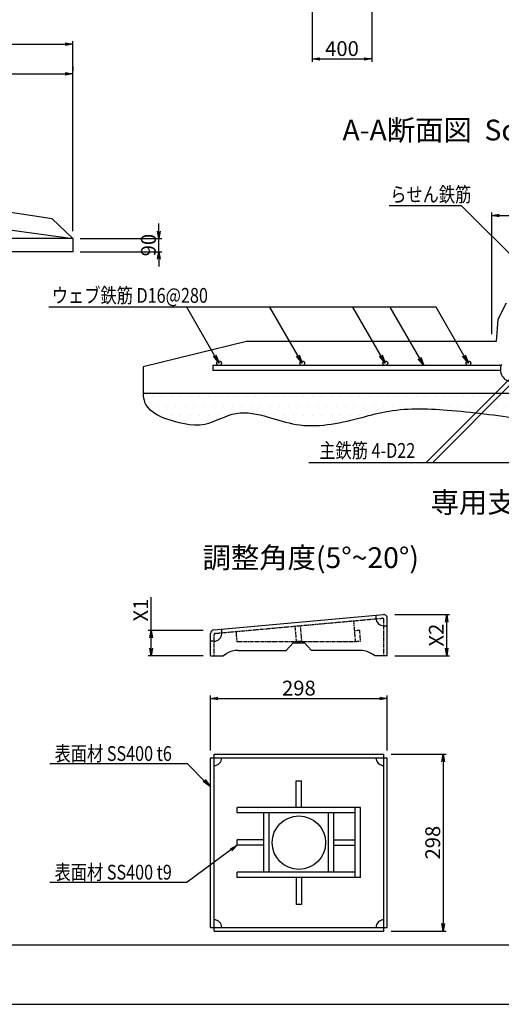
# Model space of a CAD drawing. Units: millimetres. Extents: x 0 to 16820, y 0 to 11880.
# Drawn here: x 4278 to 7524, y 0 to 6639 of the extents above; entities that cross this region are included whole.
import ezdxf

# ---------------------------------------------------------------- set-up
doc = ezdxf.new("R2010")
doc.units = ezdxf.units.MM
doc.linetypes.add('HIDDEN', pattern=[9.525, 6.35, -3.175])
for name, color, linetype in [('D-MTR-TXT', 7, 'Continuous'), ('D-STR', 1, 'Continuous'), ('D-STR-DIM', 7, 'Continuous'), ('D-STR-HTXT', 7, 'Continuous'), ('D-STR1', 4, 'Continuous'), ('D-TTL', 2, 'Continuous'), ('HATCH', 6, 'Continuous')]:
    doc.layers.add(name, color=color, linetype=linetype)
doc.styles.add('DIM', font='romans.shx', dxfattribs={"width": 0.8, "bigfont": 'bigfont.shx'})
doc.styles.add('SNP0408', font='romans.shx', dxfattribs={"width": 0.8, "bigfont": 'bigfont.shx'})
doc.styles.add('TXT0510', font='romans.shx', dxfattribs={"height": 100, "bigfont": 'bigfont.shx'})
doc.styles.add('TYTLE', font='romans.shx', dxfattribs={"height": 100, "bigfont": 'bigfont.shx'})
doc.styles.add('TYTLE 120', font='romans.shx', dxfattribs={"bigfont": 'bigfont.shx'})
doc.dimstyles.new('1-10', dxfattribs={"dimscale": 0, "dimtxt": 100, "dimasz": 50, "dimexe": 20, "dimexo": 50, "dimgap": 20, "dimtad": 1, "dimdec": 0, "dimlfac": 0.5, "dimzin": 1, "dimdsep": 46, "dimtxsty": 'Standard', "dimblk1": 'OPEN', "dimblk2": 'OPEN', "dimsah": 1, "dimcen": 0, "dimadec": 0, "dimazin": 0, "dimtfac": 1, "dimtdec": 0, "dimtmove": 0, "dimatfit": 3, "dimldrblk": 'OPEN', "dimfxl": 1, "dimtolj": 1, "dimtzin": 0, "dimarcsym": 0})
doc.dimstyles.new('1-20', dxfattribs={"dimscale": 0, "dimtxt": 100, "dimasz": 50, "dimexe": 20, "dimexo": 50, "dimgap": 20, "dimtad": 1, "dimdec": 0, "dimzin": 1, "dimdsep": 46, "dimtxsty": 'Standard', "dimblk1": 'OPEN', "dimblk2": 'OPEN', "dimsah": 1, "dimcen": 0, "dimazin": 0, "dimtfac": 1, "dimtdec": 0, "dimtmove": 0, "dimatfit": 3, "dimldrblk": 'OPEN', "dimfxl": 1, "dimtolj": 1, "dimtzin": 0, "dimarcsym": 0})
doc.dimstyles.new('1-5', dxfattribs={"dimscale": 0, "dimtxt": 100, "dimasz": 50, "dimexe": 20, "dimexo": 50, "dimgap": 20, "dimtad": 1, "dimdec": 0, "dimdsep": 46, "dimtxsty": 'Standard', "dimblk1": 'OPEN', "dimblk2": 'OPEN', "dimsah": 1, "dimcen": 0, "dimadec": 0, "dimazin": 0, "dimtfac": 1, "dimtdec": 0, "dimtmove": 0, "dimatfit": 3, "dimldrblk": 'OPEN', "dimfxl": 1, "dimtolj": 1, "dimtzin": 0, "dimarcsym": 0})

# ---------------------------------------------------------------- blocks, each defined once
blk = doc.blocks.new('_OPEN')
at = {"color": 0, "linetype": 'ByBlock'}
for p, q in [((-1, 0.17), (0, 0)), ((0, 0), (-1, -0.17)), ((0, 0), (-1, 0))]:
    blk.add_line(p, q, dxfattribs=at)
blk = doc.blocks.new('*D60')
at = {"layer": 'D-STR-DIM', "color": 0, "lineweight": -2}
for p, q in [((6250.1, 7899.1), (6250.1, 6354.1)), ((6650.1, 6724.1), (6650.1, 6354.1)), ((6300.1, 6374.1), (6600.1, 6374.1))]:
    blk.add_line(p, q, dxfattribs=at)
at = {"layer": 'DEFPOINTS', "color": 0}
for p in [(6250.1, 7949.1), (6650.1, 6774.1), (6650.1, 6374.1)]:
    blk.add_point(p, dxfattribs=at)
at = {"layer": 'D-STR-DIM', "color": 0, "lineweight": -2, "xscale": 50, "yscale": 50, "zscale": 50, "rotation": 180}
blk.add_blockref('_OPEN', (6250.1, 6374.1), dxfattribs=at)
at = {"layer": 'D-STR-DIM', "color": 0, "lineweight": -2, "xscale": 50, "yscale": 50, "zscale": 50}
blk.add_blockref('_OPEN', (6650.1, 6374.1), dxfattribs=at)
at = {"layer": 'D-STR-DIM', "color": 0, "insert": (6450.1, 6444.1), "char_height": 100, "attachment_point": 5}
blk.add_mtext('\\A1;400', dxfattribs=at)
blk = doc.blocks.new('*D61')
at = {"layer": 'D-STR-DIM', "color": 0, "lineweight": -2}
for p, q in [((1735.7, 5214.1), (1735.7, 6494.1)), ((1785.7, 6474.1), (4585.7, 6474.1)), ((4635.7, 5214.1), (4635.7, 6494.1))]:
    blk.add_line(p, q, dxfattribs=at)
at = {"layer": 'DEFPOINTS', "color": 0}
for p in [(4635.7, 6474.1), (1735.7, 5164.1), (4635.7, 5164.1)]:
    blk.add_point(p, dxfattribs=at)
at = {"layer": 'D-STR-DIM', "color": 0, "lineweight": -2, "xscale": 50, "yscale": 50, "zscale": 50, "rotation": 180}
blk.add_blockref('_OPEN', (1735.7, 6474.1), dxfattribs=at)
at = {"layer": 'D-STR-DIM', "color": 0, "lineweight": -2, "xscale": 50, "yscale": 50, "zscale": 50}
blk.add_blockref('_OPEN', (4635.7, 6474.1), dxfattribs=at)
at = {"layer": 'D-STR-DIM', "color": 0, "insert": (3185.7, 6544.1), "char_height": 100, "attachment_point": 5}
blk.add_mtext('\\A1;2900', dxfattribs=at)
blk = doc.blocks.new('*D62')
at = {"layer": 'D-STR-DIM', "color": 0, "lineweight": -2}
for p, q in [((3460.7, 6324.1), (3460.7, 6294.1)), ((4635.7, 6324.1), (4635.7, 6294.1)), ((3510.7, 6274.1), (4585.7, 6274.1))]:
    blk.add_line(p, q, dxfattribs=at)
at = {"layer": 'DEFPOINTS', "color": 0}
for p in [(3460.7, 6274.1), (4635.7, 6274.1), (4635.7, 6274.1)]:
    blk.add_point(p, dxfattribs=at)
at = {"layer": 'D-STR-DIM', "color": 0, "lineweight": -2, "xscale": 50, "yscale": 50, "zscale": 50, "rotation": 180}
blk.add_blockref('_OPEN', (3460.7, 6274.1), dxfattribs=at)
at = {"layer": 'D-STR-DIM', "color": 0, "lineweight": -2, "xscale": 50, "yscale": 50, "zscale": 50}
blk.add_blockref('_OPEN', (4635.7, 6274.1), dxfattribs=at)
at = {"layer": 'D-STR-DIM', "color": 0, "insert": (4048.2, 6344.1), "char_height": 100, "attachment_point": 5}
blk.add_mtext('\\A1;1175', dxfattribs=at)
blk = doc.blocks.new('*D63')
at = {"layer": 'D-STR-DIM', "color": 0, "lineweight": -2}
for p, q in [((5215.6, 5214.1), (5215.6, 5264.1)), ((4685.7, 5164.1), (5235.6, 5164.1)), ((5215.6, 5074.1), (5215.6, 5164.1)), ((4685.7, 5074.1), (5235.6, 5074.1)), ((5215.6, 5024.1), (5215.6, 4974.1))]:
    blk.add_line(p, q, dxfattribs=at)
at = {"layer": 'DEFPOINTS', "color": 0}
for p in [(4635.7, 5164.1), (5215.6, 5164.1), (4635.7, 5074.1)]:
    blk.add_point(p, dxfattribs=at)
at = {"layer": 'D-STR-DIM', "color": 0, "lineweight": -2, "xscale": 50, "yscale": 50, "zscale": 50}
for p, rotation in [((5215.6, 5164.1), 270), ((5215.6, 5074.1), 90)]:
    blk.add_blockref('_OPEN', p, dxfattribs=dict(at, rotation=rotation))
at = {"layer": 'D-STR-DIM', "color": 0, "insert": (5145.6, 5119.1), "char_height": 100, "attachment_point": 5, "rotation": 90}
blk.add_mtext('\\A1;90', dxfattribs=at)
blk = doc.blocks.new('*D65')
at = {"layer": 'D-STR-DIM', "color": 0, "lineweight": -2}
for p, q in [((7460, 4518.4), (7460, 5338.4)), ((7510, 5318.4), (8510, 5318.4)), ((8560, 4518.4), (8560, 5338.4))]:
    blk.add_line(p, q, dxfattribs=at)
at = {"layer": 'DEFPOINTS', "color": 0}
for p in [(8560, 5318.4), (7460, 4468.4), (8560, 4468.4)]:
    blk.add_point(p, dxfattribs=at)
at = {"layer": 'D-STR-DIM', "color": 0, "lineweight": -2, "xscale": 50, "yscale": 50, "zscale": 50, "rotation": 180}
blk.add_blockref('_OPEN', (7460, 5318.4), dxfattribs=at)
at = {"layer": 'D-STR-DIM', "color": 0, "lineweight": -2, "xscale": 50, "yscale": 50, "zscale": 50}
blk.add_blockref('_OPEN', (8560, 5318.4), dxfattribs=at)
at = {"layer": 'D-STR-DIM', "color": 0, "insert": (8010, 5388.4), "char_height": 100, "attachment_point": 5}
blk.add_mtext('\\A1;550', dxfattribs=at)
blk = doc.blocks.new('*X2')
at = {"layer": 'D-STR1', "color": 0}
for p, q in [((4413.25, 3746.5), (4413.25, 3746.5)), ((4476.75, 3746.5), (4476.75, 3746.5)), ((4540.25, 3746.5), (4540.25, 3746.5)), ((4603.75, 3746.5), (4603.75, 3746.5)), ((4667.25, 3746.5), (4667.25, 3746.5)), ((4730.75, 3746.5), (4730.75, 3746.5)), ((4794.25, 3746.5), (4794.25, 3746.5)), ((4857.75, 3746.5), (4857.75, 3746.5)), ((4921.25, 3746.5), (4921.25, 3746.5)), ((4984.75, 3746.5), (4984.75, 3746.5)), ((5048.25, 3746.5), (5048.25, 3746.5)), ((5111.75, 3746.5), (5111.75, 3746.5)), ((5175.25, 3746.5), (5175.25, 3746.5)), ((5238.75, 3746.5), (5238.75, 3746.5)), ((5302.25, 3746.5), (5302.25, 3746.5)), ((5365.75, 3746.5), (5365.75, 3746.5)), ((5429.25, 3746.5), (5429.25, 3746.5)), ((5492.75, 3746.5), (5492.75, 3746.5)), ((5556.25, 3746.5), (5556.25, 3746.5)), ((5619.75, 3746.5), (5619.75, 3746.5)), ((5683.25, 3746.5), (5683.25, 3746.5)), ((5746.75, 3746.5), (5746.75, 3746.5)), ((5810.25, 3746.5), (5810.25, 3746.5)), ((5873.75, 3746.5), (5873.75, 3746.5)), ((5937.25, 3746.5), (5937.25, 3746.5)), ((6000.75, 3746.5), (6000.75, 3746.5)), ((6064.25, 3746.5), (6064.25, 3746.5)), ((6127.75, 3746.5), (6127.75, 3746.5)), ((6191.25, 3746.5), (6191.25, 3746.5)), ((6254.75, 3746.5), (6254.75, 3746.5)), ((6318.25, 3746.5), (6318.25, 3746.5)), ((6381.75, 3746.5), (6381.75, 3746.5)), ((6445.25, 3746.5), (6445.25, 3746.5)), ((6508.75, 3746.5), (6508.75, 3746.5)), ((6572.25, 3746.5), (6572.25, 3746.5)), ((6635.75, 3746.5), (6635.75, 3746.5)), ((6699.25, 3746.5), (6699.25, 3746.5)), ((6762.75, 3746.5), (6762.75, 3746.5)), ((6826.25, 3746.5), (6826.25, 3746.5)), ((6889.75, 3746.5), (6889.75, 3746.5)), ((6953.25, 3746.5), (6953.25, 3746.5)), ((7016.75, 3746.5), (7016.75, 3746.5)), ((7080.25, 3746.5), (7080.25, 3746.5)), ((7143.75, 3746.5), (7143.75, 3746.5)), ((7207.25, 3746.5), (7207.25, 3746.5)), ((7270.75, 3746.5), (7270.75, 3746.5)), ((7334.25, 3746.5), (7334.25, 3746.5)), ((7397.75, 3746.5), (7397.75, 3746.5)), ((7461.25, 3746.5), (7461.25, 3746.5)), ((7524.75, 3746.5), (7524.75, 3746.5)), ((7588.25, 3746.5), (7588.25, 3746.5)), ((7651.75, 3746.5), (7651.75, 3746.5)), ((7715.25, 3746.5), (7715.25, 3746.5)), ((7778.75, 3746.5), (7778.75, 3746.5)), ((7842.25, 3746.5), (7842.25, 3746.5)), ((7905.75, 3746.5), (7905.75, 3746.5)), ((7969.25, 3746.5), (7969.25, 3746.5)), ((8032.75, 3746.5), (8032.75, 3746.5)), ((8096.25, 3746.5), (8096.25, 3746.5)), ((8159.75, 3746.5), (8159.75, 3746.5)), ((8223.25, 3746.5), (8223.25, 3746.5)), ((8286.75, 3746.5), (8286.75, 3746.5)), ((8350.25, 3746.5), (8350.25, 3746.5)), ((8413.75, 3746.5), (8413.75, 3746.5)), ((8477.25, 3746.5), (8477.25, 3746.5)), ((8540.75, 3746.5), (8540.75, 3746.5)), ((8604.25, 3746.5), (8604.25, 3746.5)), ((8667.75, 3746.5), (8667.75, 3746.5)), ((8731.25, 3746.5), (8731.25, 3746.5)), ((8794.75, 3746.5), (8794.75, 3746.5)), ((8858.25, 3746.5), (8858.25, 3746.5)), ((8921.75, 3746.5), (8921.75, 3746.5)), ((8985.25, 3746.5), (8985.25, 3746.5)), ((9048.75, 3746.5), (9048.75, 3746.5)), ((9112.25, 3746.5), (9112.25, 3746.5)), ((9175.75, 3746.5), (9175.75, 3746.5)), ((9239.25, 3746.5), (9239.25, 3746.5)), ((9302.75, 3746.5), (9302.75, 3746.5)), ((9366.25, 3746.5), (9366.25, 3746.5)), ((9429.75, 3746.5), (9429.75, 3746.5)), ((9493.25, 3746.5), (9493.25, 3746.5)), ((9556.75, 3746.5), (9556.75, 3746.5)), ((9620.25, 3746.5), (9620.25, 3746.5)), ((9683.75, 3746.5), (9683.75, 3746.5)), ((9747.25, 3746.5), (9747.25, 3746.5)), ((9810.75, 3746.5), (9810.75, 3746.5)), ((9874.25, 3746.5), (9874.25, 3746.5)), ((9937.75, 3746.5), (9937.75, 3746.5)), ((10001.25, 3746.5), (10001.25, 3746.5)), ((10064.75, 3746.5), (10064.75, 3746.5)), ((10128.25, 3746.5), (10128.25, 3746.5)), ((4381.5, 3683), (4381.5, 3683)), ((4445, 3683), (4445, 3683)), ((4508.5, 3683), (4508.5, 3683)), ((4572, 3683), (4572, 3683)), ((4635.5, 3683), (4635.5, 3683)), ((4699, 3683), (4699, 3683)), ((4762.5, 3683), (4762.5, 3683)), ((4826, 3683), (4826, 3683)), ((4889.5, 3683), (4889.5, 3683)), ((4953, 3683), (4953, 3683)), ((5016.5, 3683), (5016.5, 3683)), ((5080, 3683), (5080, 3683)), ((5143.5, 3683), (5143.5, 3683)), ((5207, 3683), (5207, 3683)), ((5270.5, 3683), (5270.5, 3683)), ((5334, 3683), (5334, 3683)), ((5397.5, 3683), (5397.5, 3683)), ((5461, 3683), (5461, 3683)), ((5524.5, 3683), (5524.5, 3683)), ((5588, 3683), (5588, 3683)), ((5651.5, 3683), (5651.5, 3683)), ((5715, 3683), (5715, 3683)), ((5778.5, 3683), (5778.5, 3683)), ((5842, 3683), (5842, 3683)), ((5905.5, 3683), (5905.5, 3683)), ((5969, 3683), (5969, 3683)), ((6032.5, 3683), (6032.5, 3683)), ((6096, 3683), (6096, 3683)), ((6159.5, 3683), (6159.5, 3683)), ((6223, 3683), (6223, 3683)), ((6286.5, 3683), (6286.5, 3683)), ((6350, 3683), (6350, 3683)), ((6413.5, 3683), (6413.5, 3683)), ((6477, 3683), (6477, 3683)), ((6540.5, 3683), (6540.5, 3683)), ((6604, 3683), (6604, 3683)), ((6667.5, 3683), (6667.5, 3683)), ((6731, 3683), (6731, 3683)), ((6794.5, 3683), (6794.5, 3683)), ((6858, 3683), (6858, 3683)), ((6921.5, 3683), (6921.5, 3683)), ((6985, 3683), (6985, 3683)), ((7048.5, 3683), (7048.5, 3683)), ((7112, 3683), (7112, 3683)), ((7175.5, 3683), (7175.5, 3683)), ((7239, 3683), (7239, 3683)), ((7302.5, 3683), (7302.5, 3683)), ((7366, 3683), (7366, 3683)), ((7429.5, 3683), (7429.5, 3683)), ((7493, 3683), (7493, 3683)), ((7556.5, 3683), (7556.5, 3683)), ((7620, 3683), (7620, 3683)), ((7683.5, 3683), (7683.5, 3683)), ((7747, 3683), (7747, 3683)), ((7810.5, 3683), (7810.5, 3683)), ((7874, 3683), (7874, 3683)), ((7937.5, 3683), (7937.5, 3683)), ((8001, 3683), (8001, 3683)), ((8064.5, 3683), (8064.5, 3683)), ((8128, 3683), (8128, 3683)), ((8191.5, 3683), (8191.5, 3683)), ((8255, 3683), (8255, 3683)), ((8318.5, 3683), (8318.5, 3683)), ((8382, 3683), (8382, 3683)), ((8445.5, 3683), (8445.5, 3683)), ((8509, 3683), (8509, 3683)), ((8572.5, 3683), (8572.5, 3683)), ((8636, 3683), (8636, 3683)), ((8699.5, 3683), (8699.5, 3683)), ((8763, 3683), (8763, 3683)), ((8826.5, 3683), (8826.5, 3683)), ((8890, 3683), (8890, 3683)), ((8953.5, 3683), (8953.5, 3683)), ((9017, 3683), (9017, 3683)), ((9080.5, 3683), (9080.5, 3683)), ((9144, 3683), (9144, 3683)), ((9207.5, 3683), (9207.5, 3683)), ((9271, 3683), (9271, 3683)), ((9334.5, 3683), (9334.5, 3683)), ((9398, 3683), (9398, 3683)), ((9461.5, 3683), (9461.5, 3683)), ((9525, 3683), (9525, 3683)), ((9588.5, 3683), (9588.5, 3683)), ((9652, 3683), (9652, 3683)), ((9715.5, 3683), (9715.5, 3683)), ((9779, 3683), (9779, 3683)), ((9842.5, 3683), (9842.5, 3683)), ((9906, 3683), (9906, 3683)), ((9969.5, 3683), (9969.5, 3683)), ((10033, 3683), (10033, 3683)), ((10096.5, 3683), (10096.5, 3683)), ((10160, 3683), (10160, 3683)), ((4476.75, 3619.5), (4476.75, 3619.5)), ((4540.25, 3619.5), (4540.25, 3619.5)), ((4603.75, 3619.5), (4603.75, 3619.5)), ((4667.25, 3619.5), (4667.25, 3619.5)), ((4730.75, 3619.5), (4730.75, 3619.5)), ((4794.25, 3619.5), (4794.25, 3619.5)), ((4857.75, 3619.5), (4857.75, 3619.5)), ((4921.25, 3619.5), (4921.25, 3619.5)), ((5175.25, 3619.5), (5175.25, 3619.5)), ((5238.75, 3619.5), (5238.75, 3619.5)), ((5302.25, 3619.5), (5302.25, 3619.5)), ((5365.75, 3619.5), (5365.75, 3619.5)), ((5429.25, 3619.5), (5429.25, 3619.5)), ((5492.75, 3619.5), (5492.75, 3619.5)), ((5556.25, 3619.5), (5556.25, 3619.5)), ((5619.75, 3619.5), (5619.75, 3619.5)), ((5683.25, 3619.5), (5683.25, 3619.5)), ((5746.75, 3619.5), (5746.75, 3619.5)), ((5810.25, 3619.5), (5810.25, 3619.5)), ((6762.75, 3619.5), (6762.75, 3619.5)), ((6826.25, 3619.5), (6826.25, 3619.5)), ((6889.75, 3619.5), (6889.75, 3619.5)), ((6953.25, 3619.5), (6953.25, 3619.5)), ((7016.75, 3619.5), (7016.75, 3619.5)), ((7080.25, 3619.5), (7080.25, 3619.5)), ((7143.75, 3619.5), (7143.75, 3619.5)), ((7207.25, 3619.5), (7207.25, 3619.5)), ((7270.75, 3619.5), (7270.75, 3619.5)), ((7334.25, 3619.5), (7334.25, 3619.5)), ((7397.75, 3619.5), (7397.75, 3619.5)), ((7461.25, 3619.5), (7461.25, 3619.5)), ((7524.75, 3619.5), (7524.75, 3619.5)), ((7588.25, 3619.5), (7588.25, 3619.5)), ((7651.75, 3619.5), (7651.75, 3619.5)), ((7715.25, 3619.5), (7715.25, 3619.5)), ((7778.75, 3619.5), (7778.75, 3619.5)), ((7842.25, 3619.5), (7842.25, 3619.5)), ((7905.75, 3619.5), (7905.75, 3619.5)), ((7969.25, 3619.5), (7969.25, 3619.5)), ((8032.75, 3619.5), (8032.75, 3619.5)), ((8096.25, 3619.5), (8096.25, 3619.5)), ((8159.75, 3619.5), (8159.75, 3619.5)), ((8223.25, 3619.5), (8223.25, 3619.5)), ((8286.75, 3619.5), (8286.75, 3619.5)), ((8350.25, 3619.5), (8350.25, 3619.5)), ((8794.75, 3619.5), (8794.75, 3619.5)), ((8858.25, 3619.5), (8858.25, 3619.5)), ((8921.75, 3619.5), (8921.75, 3619.5)), ((8985.25, 3619.5), (8985.25, 3619.5)), ((9048.75, 3619.5), (9048.75, 3619.5)), ((9112.25, 3619.5), (9112.25, 3619.5)), ((9175.75, 3619.5), (9175.75, 3619.5)), ((9239.25, 3619.5), (9239.25, 3619.5)), ((9302.75, 3619.5), (9302.75, 3619.5)), ((9366.25, 3619.5), (9366.25, 3619.5)), ((9429.75, 3619.5), (9429.75, 3619.5)), ((9493.25, 3619.5), (9493.25, 3619.5)), ((9556.75, 3619.5), (9556.75, 3619.5)), ((9620.25, 3619.5), (9620.25, 3619.5)), ((9683.75, 3619.5), (9683.75, 3619.5)), ((9747.25, 3619.5), (9747.25, 3619.5)), ((9810.75, 3619.5), (9810.75, 3619.5)), ((9874.25, 3619.5), (9874.25, 3619.5)), ((9937.75, 3619.5), (9937.75, 3619.5)), ((10001.25, 3619.5), (10001.25, 3619.5)), ((10064.75, 3619.5), (10064.75, 3619.5)), ((5461, 3556), (5461, 3556)), ((5524.5, 3556), (5524.5, 3556)), ((9080.5, 3556), (9080.5, 3556)), ((9144, 3556), (9144, 3556))]:
    blk.add_line(p, q, dxfattribs=at)
blk = doc.blocks.new('*D48')
at = {"layer": 'D-STR-DIM', "color": 0, "lineweight": -2}
for p, q in [((5563.6, 1712), (5563.6, 2082)), ((5613.6, 2062), (6705.6, 2062)), ((6755.6, 1712), (6755.6, 2082))]:
    blk.add_line(p, q, dxfattribs=at)
at = {"layer": 'DEFPOINTS', "color": 0}
for p in [(6755.6, 2062), (5563.6, 1662), (6755.6, 1662)]:
    blk.add_point(p, dxfattribs=at)
at = {"layer": 'D-STR-DIM', "color": 0, "lineweight": -2, "xscale": 50, "yscale": 50, "zscale": 50, "rotation": 180}
blk.add_blockref('_OPEN', (5563.6, 2062), dxfattribs=at)
at = {"layer": 'D-STR-DIM', "color": 0, "lineweight": -2, "xscale": 50, "yscale": 50, "zscale": 50}
blk.add_blockref('_OPEN', (6755.6, 2062), dxfattribs=at)
at = {"layer": 'D-STR-DIM', "color": 0, "insert": (6159.6, 2132), "char_height": 100, "attachment_point": 5}
blk.add_mtext('\\A1;298', dxfattribs=at)
blk = doc.blocks.new('*D49')
at = {"layer": 'D-STR-DIM', "color": 0, "lineweight": -2}
for p, q in [((5163.6, 2521.4), (5163.6, 2744.8)), ((5513.6, 2521.4), (5143.6, 2521.4)), ((5163.6, 2400.5), (5163.6, 2471.4)), ((5513.6, 2350.5), (5143.6, 2350.5))]:
    blk.add_line(p, q, dxfattribs=at)
at = {"layer": 'DEFPOINTS', "color": 0}
for p in [(5163.6, 2521.4), (5563.6, 2521.4), (5563.6, 2350.5)]:
    blk.add_point(p, dxfattribs=at)
at = {"layer": 'D-STR-DIM', "color": 0, "lineweight": -2, "xscale": 50, "yscale": 50, "zscale": 50}
for p, rotation in [((5163.6, 2521.4), 90), ((5163.6, 2350.5), 270)]:
    blk.add_blockref('_OPEN', p, dxfattribs=dict(at, rotation=rotation))
at = {"layer": 'D-STR-DIM', "color": 0, "insert": (5093.6, 2658.1), "char_height": 100, "attachment_point": 5, "rotation": 90}
blk.add_mtext('\\A1;X1', dxfattribs=at)
blk = doc.blocks.new('*D50')
at = {"layer": 'D-STR-DIM', "color": 0, "lineweight": -2}
for p, q in [((6781.6, 1686), (7151.6, 1686)), ((7131.6, 1636), (7131.6, 544)), ((6781.6, 494), (7151.6, 494))]:
    blk.add_line(p, q, dxfattribs=at)
at = {"layer": 'DEFPOINTS', "color": 0}
for p in [(6731.6, 1686), (6731.6, 494), (7131.6, 494)]:
    blk.add_point(p, dxfattribs=at)
at = {"layer": 'D-STR-DIM', "color": 0, "lineweight": -2, "xscale": 50, "yscale": 50, "zscale": 50}
for p, rotation in [((7131.6, 1686), 90), ((7131.6, 494), 270)]:
    blk.add_blockref('_OPEN', p, dxfattribs=dict(at, rotation=rotation))
at = {"layer": 'D-STR-DIM', "color": 0, "insert": (7061.6, 1090), "char_height": 100, "attachment_point": 5, "rotation": 90}
blk.add_mtext('\\A1;298', dxfattribs=at)
blk = doc.blocks.new('*D51')
at = {"layer": 'D-STR-DIM', "color": 0, "lineweight": -2}
for p, q in [((6805.6, 2627.7), (7175.6, 2627.7)), ((7155.6, 2400.5), (7155.6, 2577.7)), ((6805.6, 2350.5), (7175.6, 2350.5))]:
    blk.add_line(p, q, dxfattribs=at)
at = {"layer": 'DEFPOINTS', "color": 0}
for p in [(6755.6, 2627.7), (7155.6, 2627.7), (6755.6, 2350.5)]:
    blk.add_point(p, dxfattribs=at)
at = {"layer": 'D-STR-DIM', "color": 0, "lineweight": -2, "xscale": 50, "yscale": 50, "zscale": 50}
for p, rotation in [((7155.6, 2627.7), 90), ((7155.6, 2350.5), 270)]:
    blk.add_blockref('_OPEN', p, dxfattribs=dict(at, rotation=rotation))
at = {"layer": 'D-STR-DIM', "color": 0, "insert": (7085.6, 2489.1), "char_height": 100, "attachment_point": 5, "rotation": 90}
blk.add_mtext('\\A1;X2', dxfattribs=at)
blk = doc.blocks.new('*X3')
at = {"layer": 'D-STR', "color": 0}
for p, q in [((4413.25, 3746.5), (4413.25, 3746.5)), ((4476.75, 3746.5), (4476.75, 3746.5)), ((4540.25, 3746.5), (4540.25, 3746.5)), ((4603.75, 3746.5), (4603.75, 3746.5)), ((4667.25, 3746.5), (4667.25, 3746.5)), ((4730.75, 3746.5), (4730.75, 3746.5)), ((4794.25, 3746.5), (4794.25, 3746.5)), ((4857.75, 3746.5), (4857.75, 3746.5)), ((4921.25, 3746.5), (4921.25, 3746.5)), ((4984.75, 3746.5), (4984.75, 3746.5)), ((5048.25, 3746.5), (5048.25, 3746.5)), ((5111.75, 3746.5), (5111.75, 3746.5)), ((5175.25, 3746.5), (5175.25, 3746.5)), ((5238.75, 3746.5), (5238.75, 3746.5)), ((5302.25, 3746.5), (5302.25, 3746.5)), ((5365.75, 3746.5), (5365.75, 3746.5)), ((5429.25, 3746.5), (5429.25, 3746.5)), ((5492.75, 3746.5), (5492.75, 3746.5)), ((5556.25, 3746.5), (5556.25, 3746.5)), ((5619.75, 3746.5), (5619.75, 3746.5)), ((5683.25, 3746.5), (5683.25, 3746.5)), ((5746.75, 3746.5), (5746.75, 3746.5)), ((5810.25, 3746.5), (5810.25, 3746.5)), ((5873.75, 3746.5), (5873.75, 3746.5)), ((5937.25, 3746.5), (5937.25, 3746.5)), ((6000.75, 3746.5), (6000.75, 3746.5)), ((6064.25, 3746.5), (6064.25, 3746.5)), ((6127.75, 3746.5), (6127.75, 3746.5)), ((6191.25, 3746.5), (6191.25, 3746.5)), ((6254.75, 3746.5), (6254.75, 3746.5)), ((6318.25, 3746.5), (6318.25, 3746.5)), ((6381.75, 3746.5), (6381.75, 3746.5)), ((6445.25, 3746.5), (6445.25, 3746.5)), ((6508.75, 3746.5), (6508.75, 3746.5)), ((6572.25, 3746.5), (6572.25, 3746.5)), ((6635.75, 3746.5), (6635.75, 3746.5)), ((6699.25, 3746.5), (6699.25, 3746.5)), ((6762.75, 3746.5), (6762.75, 3746.5)), ((6826.25, 3746.5), (6826.25, 3746.5)), ((6889.75, 3746.5), (6889.75, 3746.5)), ((6953.25, 3746.5), (6953.25, 3746.5)), ((7016.75, 3746.5), (7016.75, 3746.5)), ((7080.25, 3746.5), (7080.25, 3746.5)), ((7143.75, 3746.5), (7143.75, 3746.5)), ((7207.25, 3746.5), (7207.25, 3746.5)), ((7270.75, 3746.5), (7270.75, 3746.5)), ((7334.25, 3746.5), (7334.25, 3746.5)), ((7397.75, 3746.5), (7397.75, 3746.5)), ((7461.25, 3746.5), (7461.25, 3746.5)), ((7524.75, 3746.5), (7524.75, 3746.5)), ((7588.25, 3746.5), (7588.25, 3746.5)), ((7651.75, 3746.5), (7651.75, 3746.5)), ((7715.25, 3746.5), (7715.25, 3746.5)), ((7778.75, 3746.5), (7778.75, 3746.5)), ((7842.25, 3746.5), (7842.25, 3746.5)), ((7905.75, 3746.5), (7905.75, 3746.5)), ((7969.25, 3746.5), (7969.25, 3746.5)), ((8032.75, 3746.5), (8032.75, 3746.5)), ((8096.25, 3746.5), (8096.25, 3746.5)), ((8159.75, 3746.5), (8159.75, 3746.5)), ((8223.25, 3746.5), (8223.25, 3746.5)), ((8286.75, 3746.5), (8286.75, 3746.5)), ((8350.25, 3746.5), (8350.25, 3746.5)), ((8413.75, 3746.5), (8413.75, 3746.5)), ((8477.25, 3746.5), (8477.25, 3746.5)), ((8540.75, 3746.5), (8540.75, 3746.5)), ((8604.25, 3746.5), (8604.25, 3746.5)), ((8667.75, 3746.5), (8667.75, 3746.5)), ((8731.25, 3746.5), (8731.25, 3746.5)), ((8794.75, 3746.5), (8794.75, 3746.5)), ((8858.25, 3746.5), (8858.25, 3746.5)), ((8921.75, 3746.5), (8921.75, 3746.5)), ((8985.25, 3746.5), (8985.25, 3746.5)), ((9048.75, 3746.5), (9048.75, 3746.5)), ((9112.25, 3746.5), (9112.25, 3746.5)), ((9175.75, 3746.5), (9175.75, 3746.5)), ((9239.25, 3746.5), (9239.25, 3746.5)), ((9302.75, 3746.5), (9302.75, 3746.5)), ((9366.25, 3746.5), (9366.25, 3746.5)), ((9429.75, 3746.5), (9429.75, 3746.5)), ((9493.25, 3746.5), (9493.25, 3746.5)), ((9556.75, 3746.5), (9556.75, 3746.5)), ((9620.25, 3746.5), (9620.25, 3746.5)), ((9683.75, 3746.5), (9683.75, 3746.5)), ((9747.25, 3746.5), (9747.25, 3746.5)), ((9810.75, 3746.5), (9810.75, 3746.5)), ((9874.25, 3746.5), (9874.25, 3746.5)), ((9937.75, 3746.5), (9937.75, 3746.5)), ((10001.25, 3746.5), (10001.25, 3746.5)), ((10064.75, 3746.5), (10064.75, 3746.5)), ((10128.25, 3746.5), (10128.25, 3746.5)), ((4381.5, 3683), (4381.5, 3683)), ((4445, 3683), (4445, 3683)), ((4508.5, 3683), (4508.5, 3683)), ((4572, 3683), (4572, 3683)), ((4635.5, 3683), (4635.5, 3683)), ((4699, 3683), (4699, 3683)), ((4762.5, 3683), (4762.5, 3683)), ((4826, 3683), (4826, 3683)), ((4889.5, 3683), (4889.5, 3683)), ((4953, 3683), (4953, 3683)), ((5016.5, 3683), (5016.5, 3683)), ((5080, 3683), (5080, 3683)), ((5143.5, 3683), (5143.5, 3683)), ((5207, 3683), (5207, 3683)), ((5270.5, 3683), (5270.5, 3683)), ((5334, 3683), (5334, 3683)), ((5397.5, 3683), (5397.5, 3683)), ((5461, 3683), (5461, 3683)), ((5524.5, 3683), (5524.5, 3683)), ((5588, 3683), (5588, 3683)), ((5651.5, 3683), (5651.5, 3683)), ((5715, 3683), (5715, 3683)), ((5778.5, 3683), (5778.5, 3683)), ((5842, 3683), (5842, 3683)), ((5905.5, 3683), (5905.5, 3683)), ((5969, 3683), (5969, 3683)), ((6032.5, 3683), (6032.5, 3683)), ((6096, 3683), (6096, 3683)), ((6159.5, 3683), (6159.5, 3683)), ((6223, 3683), (6223, 3683)), ((6286.5, 3683), (6286.5, 3683)), ((6350, 3683), (6350, 3683)), ((6413.5, 3683), (6413.5, 3683)), ((6477, 3683), (6477, 3683)), ((6540.5, 3683), (6540.5, 3683)), ((6604, 3683), (6604, 3683)), ((6667.5, 3683), (6667.5, 3683)), ((6731, 3683), (6731, 3683)), ((6794.5, 3683), (6794.5, 3683)), ((6858, 3683), (6858, 3683)), ((6921.5, 3683), (6921.5, 3683)), ((6985, 3683), (6985, 3683)), ((7048.5, 3683), (7048.5, 3683)), ((7112, 3683), (7112, 3683)), ((7175.5, 3683), (7175.5, 3683)), ((7239, 3683), (7239, 3683)), ((7302.5, 3683), (7302.5, 3683)), ((7366, 3683), (7366, 3683)), ((7429.5, 3683), (7429.5, 3683)), ((7493, 3683), (7493, 3683)), ((7556.5, 3683), (7556.5, 3683)), ((7620, 3683), (7620, 3683)), ((7683.5, 3683), (7683.5, 3683)), ((7747, 3683), (7747, 3683)), ((7810.5, 3683), (7810.5, 3683)), ((7874, 3683), (7874, 3683)), ((7937.5, 3683), (7937.5, 3683)), ((8001, 3683), (8001, 3683)), ((8064.5, 3683), (8064.5, 3683)), ((8128, 3683), (8128, 3683)), ((8191.5, 3683), (8191.5, 3683)), ((8255, 3683), (8255, 3683)), ((8318.5, 3683), (8318.5, 3683)), ((8382, 3683), (8382, 3683)), ((8445.5, 3683), (8445.5, 3683)), ((8509, 3683), (8509, 3683)), ((8572.5, 3683), (8572.5, 3683)), ((8636, 3683), (8636, 3683)), ((8699.5, 3683), (8699.5, 3683)), ((8763, 3683), (8763, 3683)), ((8826.5, 3683), (8826.5, 3683)), ((8890, 3683), (8890, 3683)), ((8953.5, 3683), (8953.5, 3683)), ((9017, 3683), (9017, 3683)), ((9080.5, 3683), (9080.5, 3683)), ((9144, 3683), (9144, 3683)), ((9207.5, 3683), (9207.5, 3683)), ((9271, 3683), (9271, 3683)), ((9334.5, 3683), (9334.5, 3683)), ((9398, 3683), (9398, 3683)), ((9461.5, 3683), (9461.5, 3683)), ((9525, 3683), (9525, 3683)), ((9588.5, 3683), (9588.5, 3683)), ((9652, 3683), (9652, 3683)), ((9715.5, 3683), (9715.5, 3683)), ((9779, 3683), (9779, 3683)), ((9842.5, 3683), (9842.5, 3683)), ((9906, 3683), (9906, 3683)), ((9969.5, 3683), (9969.5, 3683)), ((10033, 3683), (10033, 3683)), ((10096.5, 3683), (10096.5, 3683)), ((10160, 3683), (10160, 3683)), ((4476.75, 3619.5), (4476.75, 3619.5)), ((4540.25, 3619.5), (4540.25, 3619.5)), ((4603.75, 3619.5), (4603.75, 3619.5)), ((4667.25, 3619.5), (4667.25, 3619.5)), ((4730.75, 3619.5), (4730.75, 3619.5)), ((4794.25, 3619.5), (4794.25, 3619.5)), ((4857.75, 3619.5), (4857.75, 3619.5)), ((4921.25, 3619.5), (4921.25, 3619.5)), ((5175.25, 3619.5), (5175.25, 3619.5)), ((5238.75, 3619.5), (5238.75, 3619.5)), ((5302.25, 3619.5), (5302.25, 3619.5)), ((5365.75, 3619.5), (5365.75, 3619.5)), ((5429.25, 3619.5), (5429.25, 3619.5)), ((5492.75, 3619.5), (5492.75, 3619.5)), ((5556.25, 3619.5), (5556.25, 3619.5)), ((5619.75, 3619.5), (5619.75, 3619.5)), ((5683.25, 3619.5), (5683.25, 3619.5)), ((5746.75, 3619.5), (5746.75, 3619.5)), ((5810.25, 3619.5), (5810.25, 3619.5)), ((6762.75, 3619.5), (6762.75, 3619.5)), ((6826.25, 3619.5), (6826.25, 3619.5)), ((6889.75, 3619.5), (6889.75, 3619.5)), ((6953.25, 3619.5), (6953.25, 3619.5)), ((7016.75, 3619.5), (7016.75, 3619.5)), ((7080.25, 3619.5), (7080.25, 3619.5)), ((7143.75, 3619.5), (7143.75, 3619.5)), ((7207.25, 3619.5), (7207.25, 3619.5)), ((7270.75, 3619.5), (7270.75, 3619.5)), ((7334.25, 3619.5), (7334.25, 3619.5)), ((7397.75, 3619.5), (7397.75, 3619.5)), ((7461.25, 3619.5), (7461.25, 3619.5)), ((7524.75, 3619.5), (7524.75, 3619.5)), ((7588.25, 3619.5), (7588.25, 3619.5)), ((7651.75, 3619.5), (7651.75, 3619.5)), ((7715.25, 3619.5), (7715.25, 3619.5)), ((7778.75, 3619.5), (7778.75, 3619.5)), ((7842.25, 3619.5), (7842.25, 3619.5)), ((7905.75, 3619.5), (7905.75, 3619.5)), ((7969.25, 3619.5), (7969.25, 3619.5)), ((8032.75, 3619.5), (8032.75, 3619.5)), ((8096.25, 3619.5), (8096.25, 3619.5)), ((8159.75, 3619.5), (8159.75, 3619.5)), ((8223.25, 3619.5), (8223.25, 3619.5)), ((8286.75, 3619.5), (8286.75, 3619.5)), ((8350.25, 3619.5), (8350.25, 3619.5)), ((8794.75, 3619.5), (8794.75, 3619.5)), ((8858.25, 3619.5), (8858.25, 3619.5)), ((8921.75, 3619.5), (8921.75, 3619.5)), ((8985.25, 3619.5), (8985.25, 3619.5)), ((9048.75, 3619.5), (9048.75, 3619.5)), ((9112.25, 3619.5), (9112.25, 3619.5)), ((9175.75, 3619.5), (9175.75, 3619.5)), ((9239.25, 3619.5), (9239.25, 3619.5)), ((9302.75, 3619.5), (9302.75, 3619.5)), ((9366.25, 3619.5), (9366.25, 3619.5)), ((9429.75, 3619.5), (9429.75, 3619.5)), ((9493.25, 3619.5), (9493.25, 3619.5)), ((9556.75, 3619.5), (9556.75, 3619.5)), ((9620.25, 3619.5), (9620.25, 3619.5)), ((9683.75, 3619.5), (9683.75, 3619.5)), ((9747.25, 3619.5), (9747.25, 3619.5)), ((9810.75, 3619.5), (9810.75, 3619.5)), ((9874.25, 3619.5), (9874.25, 3619.5)), ((9937.75, 3619.5), (9937.75, 3619.5)), ((10001.25, 3619.5), (10001.25, 3619.5)), ((10064.75, 3619.5), (10064.75, 3619.5)), ((5461, 3556), (5461, 3556)), ((5524.5, 3556), (5524.5, 3556)), ((9080.5, 3556), (9080.5, 3556)), ((9144, 3556), (9144, 3556))]:
    blk.add_line(p, q, dxfattribs=at)

msp = doc.modelspace()

# ---------------------------------------------------------------- linework, layer by layer
at = {"layer": 'D-STR'}
for p, q in [((4497, 5295.4), (3335.7, 5474.1)), ((3440.7, 5324.1), (4635.7, 5164.1)), ((4497, 5295.4), (4635.7, 5164.1)), ((4635.7, 5164.1), (1735.7, 5164.1)), ((4635.7, 5164.1), (4635.7, 5074.1)), ((4635.7, 5074.1), (1735.7, 5074.1)), ((7556.8, 4728.4), (7500, 4618.4)), ((7500, 4618.4), (7488, 4468.4)), ((5806.6, 4468.4), (5110, 4298.4)), ((7488, 4468.4), (5806.6, 4468.4)), ((5110, 4298.4), (5110, 4118.4)), ((10910, 4118.4), (5110, 4118.4)), ((5585.4, 2524.5), (6729.4, 2628.1)), ((6679.3, 2604.2), (6679.3, 2623.6)), ((6755.6, 2350.5), (6755.6, 2604.2)), ((5639.8, 2500.6), (5639.8, 2529.4)), ((6731.6, 2552), (6755.6, 2552)), ((5563.6, 2350.5), (5563.6, 2500.6)), ((5587.6, 2448.3), (5563.6, 2448.3)), ((6121.8, 2436.5), (6074, 2385.5)), ((6121.8, 2436.5), (6197.4, 2436.5)), ((6197.4, 2436.5), (6245.2, 2385.5)), ((5563.6, 2350.5), (5646.3, 2350.5)), ((5646.3, 2350.5), (5671.5, 2365)), ((5751.5, 2386.5), (6074.9, 2386.5)), ((6567.7, 2386.5), (6244.3, 2386.5)), ((6672.9, 2350.5), (6647.7, 2365)), ((6755.6, 2350.5), (6672.9, 2350.5)), ((5563.6, 518), (5563.6, 1662)), ((5563.6, 1662), (6755.6, 1662)), ((5587.6, 494), (5587.6, 1686)), ((5587.6, 1686), (6731.6, 1686)), ((6731.6, 494), (6731.6, 1686)), ((6755.6, 518), (6755.6, 1662)), ((6141.6, 1326), (6141.6, 1506)), ((6141.6, 1506), (6177.6, 1506)), ((6177.6, 1326), (6177.6, 1506)), ((6575.6, 1326), (5743.6, 1326)), ((5743.6, 1290), (5743.6, 1326)), ((6539.6, 1290), (5743.6, 1290)), ((5923.6, 890), (5923.6, 1290)), ((5959.6, 890), (5959.6, 1290)), ((6359.6, 890), (6359.6, 1290)), ((6395.6, 890), (6395.6, 1290)), ((6539.6, 854), (6539.6, 1326)), ((6575.6, 854), (6575.6, 1326)), ((5923.6, 1108), (5743.6, 1108)), ((5743.6, 1072), (5743.6, 1108)), ((5923.6, 1072), (5743.6, 1072)), ((6395.6, 1108), (6539.6, 1108)), ((6395.6, 1072), (6539.6, 1072)), ((6539.6, 890), (5743.6, 890)), ((5743.6, 854), (5743.6, 890)), ((6575.6, 854), (5743.6, 854)), ((6141.6, 854), (6141.6, 674)), ((6177.6, 854), (6177.6, 674)), ((6177.6, 674), (6141.6, 674)), ((5563.6, 518), (6755.6, 518)), ((5587.6, 494), (6731.6, 494))]:
    msp.add_line(p, q, dxfattribs=at)
at = {"layer": 'D-STR', "linetype": 'HIDDEN'}
for p, q in [((5594.9, 2501.2), (6722.9, 2603.4)), ((6731.6, 2350.5), (6731.6, 2595.4)), ((6132.4, 2549.9), (6141.6, 2444.3)), ((6168.2, 2553.2), (6177.5, 2447.5)), ((6527.4, 2585.7), (6539.7, 2444.3)), ((6533.1, 2520), (6569, 2523.2)), ((6575.6, 2447.5), (6569, 2523.2)), ((5587.6, 2350.5), (5587.6, 2493.2)), ((5743.6, 2444.3), (5737.5, 2514.1)), ((6547.2, 2444.3), (5743.6, 2444.3)), ((6177.5, 2447.5), (6141.6, 2444.3)), ((6575.6, 2447.5), (6539.7, 2444.3))]:
    msp.add_line(p, q, dxfattribs=at)
at = {"layer": 'D-STR'}
msp.add_circle((6159.6, 1090), 180, dxfattribs=at)
for centre, radius, start, end in [((6731.6, 2604.2), 52.2, 180, 270), ((6731.6, 2604.2), 24, 0, 95.17709), ((5587.6, 2500.6), 24, 95.17709, 180), ((5587.6, 2500.6), 52.2, 270, 0), ((5751.5, 2226.5), 160, 90.00001, 120.00001), ((6567.7, 2226.5), 160, 59.99999, 89.99999), ((5587.6, 1662), 52.2, 270, 0), ((6731.6, 1662), 52.2, 180, 270), ((5587.6, 518), 52.2, 0, 90), ((6731.6, 518), 52.2, 90, 180)]:
    msp.add_arc(centre, radius, start, end, dxfattribs=at)
at = {"layer": 'D-STR', "linetype": 'HIDDEN'}
for centre, start, end in [((6723.6, 2595.4), 0, 95.17709), ((5595.6, 2493.2), 95.17709, 180)]:
    msp.add_arc(centre, 8, start, end, dxfattribs=at)
at = {"layer": 'D-STR'}
for points, knots in [([(5110, 4118.4), (5111.7, 4097.7), (5118.2, 4019.9), (5192.9, 3981.5), (5247.6, 3953.3)], [0, 0, 0, 0, 60.262552, 225.891178, 225.891178, 225.891178, 225.891178]), ([(5247.6, 3953.3), (5341.6, 3924), (5510.9, 3871.4), (5731.1, 4014.4), (5948.3, 3964.8), (6211.3, 3874.5), (6487.2, 3926.9), (6814.3, 4023.6), (7188.8, 4012), (7491.9, 3971.6), (7656.8, 3949.6)], [0, 0, 0, 0, 280.441708, 504.776603, 721.528545, 915.70218, 1340.093567, 1522.198806, 1941.953402, 2442.653189, 2442.653189, 2442.653189, 2442.653189])]:
    msp.add_open_spline(points, degree=3, knots=knots, dxfattribs=at)
at = {"layer": 'D-STR-HTXT'}
for p, q in [((6768.7, 5386.8), (7253.6, 5386.8)), ((7776.9, 4863.6), (7253.6, 5386.8)), ((7083.7, 4700.4), (4474.7, 4700.4)), ((5592, 4374.4), (5403.7, 4700.4)), ((6152, 4374.4), (5963.7, 4700.4)), ((6712, 4374.4), (6523.7, 4700.4)), ((6972.3, 4358.4), (6774.8, 4700.4)), ((7272, 4374.4), (7083.7, 4700.4)), ((7573.5, 4210), (7017.8, 3654.2)), ((7617.5, 4210), (7061.8, 3654.2)), ((7805.8, 3651.2), (6225.8, 3651.2)), ((4481.4, 1623.2), (5407, 1623.2)), ((5538.1, 1492.1), (5407, 1623.2)), ((4481.4, 823.2), (5407, 823.2))]:
    msp.add_line(p, q, dxfattribs=at)
at = {"layer": 'D-STR1'}
for p, q in [((5580, 4306.4), (5580, 4274.4)), ((7521.9, 4306.4), (5580, 4306.4)), ((7517.5, 4274.4), (5580, 4274.4))]:
    msp.add_line(p, q, dxfattribs=at)
for centre in [(5622, 4322.4), (6182, 4322.4), (6742, 4322.4), (7302, 4322.4)]:
    msp.add_circle(centre, 16, dxfattribs=at)
msp.add_arc((7598.3, 4279.4), 81, 154.56378, 270, dxfattribs=at)
at = {"layer": 'D-TTL'}
for points in [[(0, 0), (16820, 0), (16820, 11880), (0, 11880)], [(800, 400), (16420, 400), (16420, 11480), (800, 11480)]]:
    msp.add_lwpolyline(points, close=True, dxfattribs=at)

# ---------------------------------------------------------------- block references
at = {"layer": 'D-STR-HTXT'}
for p, xscale, yscale, zscale, rotation in [((5622, 4322.4), 60.00000000000017, 60.00000000000017, 60.00000000000017, 299.9999999999999), ((6182, 4322.4), 60.00000000000017, 60.00000000000017, 60.00000000000017, 299.9999999999999), ((6742, 4322.4), 60.00000000000017, 60.00000000000017, 60.00000000000017, 299.9999999999999), ((7002.3, 4306.4), 60.00000000000017, 60.00000000000017, 60.00000000000017, 299.9999999999999), ((7302, 4322.4), 60.00000000000017, 60.00000000000017, 60.00000000000017, 299.9999999999999), ((5563.6, 1466.6), 59.99999999999984, 59.99999999999984, 59.99999999999984, 315)]:
    msp.add_blockref('_OPEN', p, dxfattribs=dict(at, xscale=xscale, yscale=yscale, zscale=zscale, rotation=rotation))
at = {"layer": 'HATCH'}
for name in ['*X2', '*X3']:
    msp.add_blockref(name, (758.8, 349.2), dxfattribs=at)

# ---------------------------------------------------------------- texts
at = {"layer": 'D-MTR-TXT'}
for s, style, p in [('A-A断面図  Sc=1/10', 'TXT0510', (6453.3, 5824.8)), ('専用支圧板  詳細図  Sc=1/5', 'TYTLE', (7047.6, 3315.1)), ('調整角度(5%%D~20%%D)', 'TYTLE 120', (5510.3, 2941.6))]:
    msp.add_text(s, height=140, dxfattribs=dict(at, style=style)).set_placement(p)
at = {"layer": 'D-STR-HTXT', "width": 0.8}
for s, style, p in [('らせん鉄筋', 'SNP0408', (6775.7, 5410.7)), ('ウェブ鉄筋 D16@280', 'SNP0408', (4495.2, 4729.9)), ('主鉄筋 4-D22', 'SNP0408', (6297.1, 3684.2)), ('表面材 SS400 t6', 'DIM', (4513.5, 1640.9)), ('表面材 SS400 t9', 'DIM', (4513.5, 840.9))]:
    msp.add_text(s, height=100, dxfattribs=dict(at, style=style)).set_placement(p)

# ---------------------------------------------------------------- dimensions: what is measured, and where the dimension line sits
at = {"layer": 'D-STR-DIM'}
for base, p1, p2, dimstyle, override, picture, middle in [((6650.1, 6374.1), (6250.1, 7949.1), (6650.1, 6774.1), '1-20', {"dimscale": 1}, '*D60', (6450.1, 6444.1)), ((4635.7, 6474.1), (1735.7, 5164.1), (4635.7, 5164.1), '1-20', {"dimscale": 1}, '*D61', (3185.7, 6544.1)), ((4635.7, 6274.1), (3460.7, 6274.1), (4635.7, 6274.1), '1-20', {"dimscale": 1}, '*D62', (4048.2, 6344.1)), ((6755.6, 2062), (5563.6, 1662), (6755.6, 1662), '1-5', {"dimscale": 1, "dimlfac": 0.25}, '*D48', (6159.6, 2132))]:
    dim = msp.add_linear_dim(base=base, p1=p1, p2=p2, dimstyle=dimstyle, override=override, dxfattribs=at)
    dim.commit()
    dim.dimension.update_dxf_attribs({"geometry": picture, "text_midpoint": middle})
dim = msp.add_linear_dim(base=(8560, 5318.4), p1=(7460, 4468.4), p2=(8560, 4468.4), text='550', dimstyle='1-10', override={"dimscale": 1}, dxfattribs=at)
dim.commit()
dim.dimension.update_dxf_attribs({"geometry": '*D65', "text_midpoint": (8010, 5388.4)})
dim = msp.add_linear_dim(base=(5215.6, 5164.1), p1=(4635.7, 5074.1), p2=(4635.7, 5164.1), angle=90, dimstyle='1-20', override={"dimscale": 1}, dxfattribs=at)
dim.commit()
dim.dimension.update_dxf_attribs({"geometry": '*D63', "text_midpoint": (5215.6, 5119.1), "dimtype": 160})
for base, p1, p2, text, picture, middle in [((5163.6, 2521.4), (5563.6, 2350.5), (5563.6, 2521.4), 'X1', '*D49', (5093.6, 2658.1)), ((7155.6, 2627.7), (6755.6, 2350.5), (6755.6, 2627.7), 'X2', '*D51', (7085.6, 2489.1))]:
    dim = msp.add_linear_dim(base=base, p1=p1, p2=p2, angle=90, text=text, dimstyle='1-5', override={"dimscale": 1}, dxfattribs=at)
    dim.commit()
    dim.dimension.update_dxf_attribs({"geometry": picture, "text_midpoint": middle})
dim = msp.add_linear_dim(base=(7131.6, 494), p1=(6731.6, 1686), p2=(6731.6, 494), angle=90, dimstyle='1-5', override={"dimscale": 1, "dimlfac": 0.25}, dxfattribs=at)
dim.commit()
dim.dimension.update_dxf_attribs({"geometry": '*D50', "text_midpoint": (7061.6, 1090)})

# ---------------------------------------------------------------- leaders
at = {"layer": 'D-STR-HTXT'}
msp.add_leader([(5743.6, 1072), (5407, 823.2)], dimstyle='1-20', override={"dimscale": 1, "dimgap": 1, "dimtad": 0}, dxfattribs=at)

doc.saveas('drawing.dxf')
